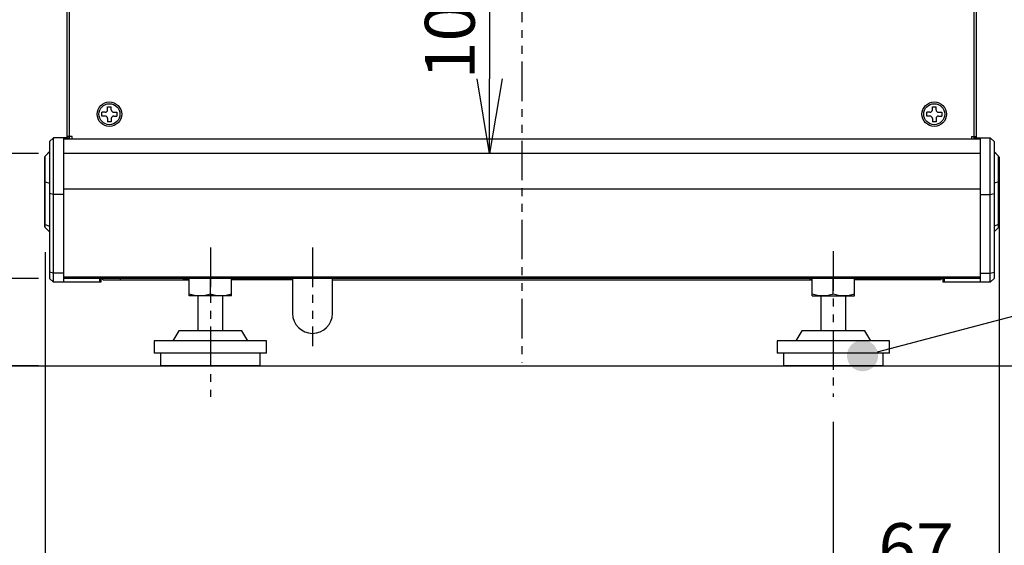
# Model space of a CAD drawing. Extents: x 230 to 4097, y 0 to 2754.
# Drawn here: x 1828 to 2223, y 475 to 686 of the extents above; entities that cross this region are included whole.
import ezdxf

# ---------------------------------------------------------------- set-up
doc = ezdxf.new("R2010")
doc.units = 0
doc.header["$PDMODE"] = 3
doc.linetypes.add('PHANTOM2', pattern=[31.75, 15.875, -3.175, 3.175, -3.175, 3.175, -3.175])
doc.layers.get('0').update_dxf_attribs({"linetype": 'CONTINUOUS'})
doc.layers.get('DEFPOINTS').update_dxf_attribs({"linetype": 'CONTINUOUS'})
doc.layers.add('DANMEN', color=7, linetype='CONTINUOUS')
doc.layers.add('SUNPOU', color=7, linetype='CONTINUOUS')
doc.styles.get("Standard").update_dxf_attribs({"font": 'ROMANS', "bigfont": 'EXTFONT.shx'})
doc.dimstyles.new('STANDARD$0', dxfattribs={"dimscale": 10, "dimtxt": 2, "dimasz": 3, "dimexe": 1, "dimexo": 1, "dimgap": 0.6, "dimtad": 3, "dimdec": 0, "dimzin": 0, "dimdsep": 46, "dimtxsty": 'STANDARD', "dimblk1": 'OPEN', "dimblk2": 'OPEN', "dimsah": 1, "dimcen": 1.5, "dimclrd": 3, "dimclrt": 7, "dimadec": 0, "dimazin": 0, "dimtfac": 1, "dimtdec": 0, "dimtix": 1, "dimtmove": 0, "dimatfit": 0, "dimldrblk": 'DOTSMALL', "dimfxl": 1, "dimtvp": 1, "dimtolj": 1, "dimtzin": 0, "dimarcsym": 0})

# ---------------------------------------------------------------- blocks, each defined once
blk = doc.blocks.new('_OPEN')
at = {"color": 0, "linetype": 'ByBlock'}
for p, q in [((-1, 0.167), (0, 0)), ((0, 0), (-1, -0.167)), ((0, 0), (-1, 0))]:
    blk.add_line(p, q, dxfattribs=at)
blk = doc.blocks.new('*D47')
at = {"layer": 'DEFPOINTS', "color": 0}
for p in [(1838.16, 602.58), (2221.01, 602.94), (1838.16, 399.61)]:
    blk.add_point(p, dxfattribs=at)
at = {"layer": 'SUNPOU', "color": 0, "lineweight": -2}
for p, q in [((2221.01, 592.94), (2221.01, 389.61)), ((1838.16, 592.58), (1838.16, 389.61))]:
    blk.add_line(p, q, dxfattribs=at)
at = {"layer": 'SUNPOU', "color": 7, "lineweight": -2}
blk.add_line((2191.01, 399.61), (1868.16, 399.61), dxfattribs=at)
at = {"layer": 'SUNPOU', "color": 7, "lineweight": -2, "xscale": 30, "yscale": 30, "zscale": 30, "rotation": 180}
blk.add_blockref('_OPEN', (1838.16, 399.61), dxfattribs=at)
at = {"layer": 'SUNPOU', "color": 7, "lineweight": -2, "xscale": 30, "yscale": 30, "zscale": 30}
blk.add_blockref('_OPEN', (2221.01, 399.61), dxfattribs=at)
at = {"layer": 'SUNPOU', "color": 7, "insert": (2029.58, 415.61), "char_height": 20, "attachment_point": 5}
blk.add_mtext('\\A1;383', dxfattribs=at)
blk = doc.blocks.new('_DotSmall')
at = {"color": 0, "linetype": 'ByBlock', "const_width": 0.5}
blk.add_lwpolyline([(-0.0625, 0, 1), (0.0625, 0, 1)], format="xyb", close=True, dxfattribs=at)
blk = doc.blocks.new('*D48')
at = {"layer": 'DEFPOINTS', "color": 0}
for p in [(2221.01, 602.94), (2154.51, 534.49), (2154.51, 457.81)]:
    blk.add_point(p, dxfattribs=at)
at = {"layer": 'SUNPOU', "color": 0, "lineweight": -2}
for p, q in [((2221.01, 592.94), (2221.01, 447.81)), ((2154.51, 524.49), (2154.51, 447.81))]:
    blk.add_line(p, q, dxfattribs=at)
at = {"layer": 'SUNPOU', "color": 7, "lineweight": -2}
for p, q in [((2124.51, 457.81), (2094.51, 457.81)), ((2221.01, 457.81), (2154.51, 457.81)), ((2251.01, 457.81), (2281.01, 457.81))]:
    blk.add_line(p, q, dxfattribs=at)
at = {"layer": 'SUNPOU', "color": 7, "lineweight": -2, "xscale": 30, "yscale": 30, "zscale": 30}
blk.add_blockref('_OPEN', (2154.51, 457.81), dxfattribs=at)
at = {"layer": 'SUNPOU', "color": 7, "lineweight": -2, "xscale": 30, "yscale": 30, "zscale": 30, "rotation": 180}
blk.add_blockref('_OPEN', (2221.01, 457.81), dxfattribs=at)
at = {"layer": 'SUNPOU', "color": 7, "insert": (2187.76, 473.81), "char_height": 20, "attachment_point": 5}
blk.add_mtext('\\A1;67', dxfattribs=at)
blk = doc.blocks.new('*D49')
at = {"layer": 'DEFPOINTS', "color": 0}
for p in [(2101.51, 737.33), (2016.59, 632.23), (2101.51, 632.23)]:
    blk.add_point(p, dxfattribs=at)
at = {"layer": 'SUNPOU', "color": 0, "lineweight": -2}
for p, q in [((2091.51, 737.33), (2006.59, 737.33)), ((2091.51, 632.23), (2006.59, 632.23))]:
    blk.add_line(p, q, dxfattribs=at)
at = {"layer": 'SUNPOU', "color": 7, "lineweight": -2}
blk.add_line((2016.59, 707.33), (2016.59, 662.23), dxfattribs=at)
at = {"layer": 'SUNPOU', "color": 7, "lineweight": -2, "xscale": 30, "yscale": 30, "zscale": 30}
for p, rotation in [((2016.59, 737.33), 90), ((2016.59, 632.23), 270)]:
    blk.add_blockref('_OPEN', p, dxfattribs=dict(at, rotation=rotation))
at = {"layer": 'SUNPOU', "color": 7, "insert": (2000.59, 684.78), "char_height": 20, "attachment_point": 5, "rotation": 90}
blk.add_mtext('\\A1;105', dxfattribs=at)
blk = doc.blocks.new('*D50')
at = {"layer": 'DEFPOINTS', "color": 0}
for p in [(1845.51, 582.03), (1768.9, 547.03), (1782.34, 547.03)]:
    blk.add_point(p, dxfattribs=at)
at = {"layer": 'SUNPOU', "color": 7, "lineweight": -2}
for p, q in [((1782.34, 612.03), (1782.34, 642.03)), ((1782.34, 582.03), (1782.34, 547.03)), ((1782.34, 517.03), (1782.34, 487.03))]:
    blk.add_line(p, q, dxfattribs=at)
at = {"layer": 'SUNPOU', "color": 0, "lineweight": -2}
for p, q in [((1835.51, 582.03), (1772.34, 582.03)), ((1778.9, 547.03), (1792.34, 547.03))]:
    blk.add_line(p, q, dxfattribs=at)
at = {"layer": 'SUNPOU', "color": 7, "lineweight": -2, "xscale": 30, "yscale": 30, "zscale": 30}
for p, rotation in [((1782.34, 582.03), 270), ((1782.34, 547.03), 90)]:
    blk.add_blockref('_OPEN', p, dxfattribs=dict(at, rotation=rotation))
at = {"layer": 'SUNPOU', "color": 7, "insert": (1766.34, 564.53), "char_height": 20, "attachment_point": 5, "rotation": 90}
blk.add_mtext('\\A1;35', dxfattribs=at)
blk = doc.blocks.new('*D51')
at = {"layer": 'DEFPOINTS', "color": 0}
for p in [(1845.51, 632.23), (1722.79, 547.03), (1845.51, 547.03)]:
    blk.add_point(p, dxfattribs=at)
at = {"layer": 'SUNPOU', "color": 0, "lineweight": -2}
for p, q in [((1835.51, 632.23), (1712.79, 632.23)), ((1835.51, 547.03), (1712.79, 547.03))]:
    blk.add_line(p, q, dxfattribs=at)
at = {"layer": 'SUNPOU', "color": 7, "lineweight": -2}
blk.add_line((1722.79, 602.23), (1722.79, 577.03), dxfattribs=at)
at = {"layer": 'SUNPOU', "color": 7, "lineweight": -2, "xscale": 30, "yscale": 30, "zscale": 30}
for p, rotation in [((1722.79, 632.23), 90), ((1722.79, 547.03), 270)]:
    blk.add_blockref('_OPEN', p, dxfattribs=dict(at, rotation=rotation))
at = {"layer": 'SUNPOU', "color": 7, "insert": (1706.79, 589.63), "char_height": 20, "attachment_point": 5, "rotation": 90}
blk.add_mtext('\\A1;85', dxfattribs=at)

msp = doc.modelspace()

# ---------------------------------------------------------------- hatches: boundary and pattern name
at = {"layer": 'SUNPOU'}
h = msp.add_hatch(color=7, dxfattribs=at)
edge = h.paths.add_edge_path(flags=0)
edge.add_arc((2166.25, 551.06), 6.25, 0, 360)

# ---------------------------------------------------------------- linework, layer by layer
at = {"color": 2}
for p, q in [((1847.01, 638.53), (1847.01, 1256.03)), ((2212.01, 638.53), (2212.01, 1256.03)), ((1848.01, 638.13), (1848.01, 828.03)), ((2211.01, 638.13), (2211.01, 828.03)), ((1862.26, 648.78), (1861, 648.78)), ((1861, 647.28), (1861, 648.78)), ((1863.26, 649.78), (1863.26, 651.04)), ((1863.26, 651.04), (1864.76, 651.04)), ((1864.76, 649.78), (1864.76, 651.04)), ((1865.76, 648.78), (1867.02, 648.78)), ((1867.02, 648.78), (1867.02, 647.28)), ((2193.26, 648.78), (2192, 648.78)), ((2192, 647.28), (2192, 648.78)), ((2194.26, 649.78), (2194.26, 651.04)), ((2194.26, 651.04), (2195.76, 651.04)), ((2195.76, 649.78), (2195.76, 651.04)), ((2196.76, 648.78), (2198.02, 648.78)), ((2198.02, 648.78), (2198.02, 647.28)), ((1862.26, 647.28), (1861, 647.28)), ((1863.26, 646.28), (1863.26, 645.02)), ((1864.76, 645.02), (1863.26, 645.02)), ((1864.76, 646.28), (1864.76, 645.02)), ((1865.76, 647.28), (1867.02, 647.28)), ((2193.26, 647.28), (2192, 647.28)), ((2194.26, 646.28), (2194.26, 645.02)), ((2195.76, 645.02), (2194.26, 645.02)), ((2195.76, 646.28), (2195.76, 645.02)), ((2196.76, 647.28), (2198.02, 647.28)), ((1840.01, 637.03), (1841.51, 638.53)), ((1840.01, 637.03), (1840.01, 582.03)), ((1847.21, 638.53), (1841.51, 638.53)), ((1841.51, 580.53), (1841.51, 638.53)), ((1845.51, 638.53), (1845.51, 580.53)), ((2213.51, 638.03), (1845.51, 638.03)), ((1849.01, 639.03), (1847.01, 639.03)), ((1849.01, 638.03), (1849.01, 639.03)), ((2210.01, 639.03), (2210.01, 638.03)), ((2210.01, 639.03), (2212.01, 639.03)), ((2211.81, 638.53), (2217.51, 638.53)), ((2213.51, 638.53), (2213.51, 580.53)), ((2219.01, 637.03), (2217.51, 638.53)), ((2217.51, 580.53), (2217.51, 638.53)), ((2219.01, 637.03), (2219.01, 582.03)), ((1838.16, 631.18), (1840.01, 633.03)), ((1839.22, 632.24), (1838.16, 631.18)), ((2220.87, 631.18), (2219.01, 633.03)), ((2219.8, 632.24), (2220.87, 631.18)), ((1838.01, 630.82), (1838.01, 602.94)), ((1838.16, 602.58), (1838.16, 631.18)), ((2213.51, 632.23), (1845.51, 632.23)), ((2220.87, 602.58), (2220.87, 631.18)), ((2221.01, 630.82), (2221.01, 435.35)), ((1838.16, 620.92), (1840.01, 620.28)), ((2220.87, 620.92), (2219.01, 620.28)), ((2213.51, 617.89), (1845.51, 617.89)), ((1841.51, 615.72), (1840.01, 616.23)), ((1845.51, 615.72), (1841.51, 615.72)), ((2213.51, 615.72), (2217.51, 615.72)), ((2217.51, 615.72), (2219.01, 616.23)), ((1838.16, 603.67), (1840.01, 603.03)), ((1840.01, 600.73), (1838.16, 602.58)), ((1838.16, 602.58), (1839.22, 601.52)), ((2220.87, 603.67), (2219.01, 603.03)), ((2219.01, 600.73), (2220.87, 602.58)), ((2220.87, 602.58), (2219.8, 601.52)), ((1841.51, 584.15), (1840.01, 584.66)), ((1841.51, 580.53), (1840.01, 582.03)), ((1845.51, 584.15), (1841.51, 584.15)), ((1845.51, 582.69), (2213.51, 582.69)), ((2213.51, 582.03), (1845.51, 582.03)), ((1860.01, 582.03), (1860.01, 580.53)), ((1860.51, 582.03), (1860.51, 580.53)), ((1860.51, 581.78), (1861.01, 582.03)), ((1861.37, 581.53), (1861.37, 582.03)), ((1861.37, 581.53), (1896.01, 581.53)), ((1868.21, 582.03), (1868.48, 581.86)), ((1868.48, 581.86), (1868.59, 582.03)), ((1893.76, 581.53), (1893.76, 582.03)), ((1896.01, 581.86), (1893.76, 581.86)), ((1893.76, 581.64), (1896.01, 581.64)), ((1896.01, 575.79), (1896.01, 582.03)), ((1904.51, 575.79), (1904.51, 582.03)), ((1913.01, 575.79), (1913.01, 582.03)), ((1913.76, 581.86), (1913.01, 581.86)), ((1913.01, 581.64), (1913.76, 581.64)), ((1937.51, 581.53), (1913.01, 581.53)), ((1913.76, 582.03), (1913.76, 581.53)), ((1937.51, 582.03), (1937.51, 568.03)), ((1953.51, 568.03), (1953.51, 582.03)), ((1953.51, 581.53), (2146.01, 581.53)), ((2145.26, 581.53), (2145.26, 582.03)), ((2145.26, 581.86), (2146.01, 581.86)), ((2145.26, 581.64), (2146.01, 581.64)), ((2146.01, 575.79), (2146.01, 582.03)), ((2154.51, 575.79), (2154.51, 582.03)), ((2163.01, 575.79), (2163.01, 582.03)), ((2163.01, 581.86), (2165.26, 581.86)), ((2163.01, 581.64), (2165.26, 581.64)), ((2197.65, 581.53), (2163.01, 581.53)), ((2165.26, 582.03), (2165.26, 581.53)), ((2190.54, 581.86), (2190.44, 582.03)), ((2190.81, 582.03), (2190.54, 581.86)), ((2197.65, 582.03), (2197.65, 581.53)), ((2198.51, 581.78), (2198.01, 582.03)), ((2198.51, 582.03), (2198.51, 580.53)), ((2199.01, 582.03), (2199.01, 580.53)), ((2213.51, 584.15), (2217.51, 584.15)), ((2217.51, 584.15), (2219.01, 584.66)), ((2217.51, 580.53), (2219.01, 582.03)), ((1860.51, 580.53), (1841.51, 580.53)), ((2217.51, 580.53), (2198.51, 580.53)), ((1913.01, 575.03), (1896.01, 575.03)), ((1899.51, 575.03), (1899.51, 561.03)), ((1909.51, 561.03), (1909.51, 575.03)), ((2146.01, 575.03), (2163.01, 575.03)), ((2149.51, 575.03), (2149.51, 561.03)), ((2159.51, 561.03), (2159.51, 575.03)), ((1891.82, 561.03), (1889.51, 557.03)), ((1917.2, 561.03), (1891.82, 561.03)), ((1919.51, 557.03), (1917.2, 561.03)), ((2141.82, 561.03), (2139.51, 557.03)), ((2167.2, 561.03), (2141.82, 561.03)), ((2169.51, 557.03), (2167.2, 561.03)), ((1927.01, 557.03), (1882.01, 557.03)), ((1882.01, 557.03), (1882.01, 552.03)), ((1927.01, 552.03), (1927.01, 557.03)), ((2177.01, 557.03), (2132.01, 557.03)), ((2132.01, 557.03), (2132.01, 552.03)), ((2177.01, 552.03), (2177.01, 557.03)), ((1927.01, 552.03), (1882.01, 552.03)), ((1884.51, 552.03), (1884.51, 547.03)), ((1924.51, 547.03), (1924.51, 552.03)), ((2177.01, 552.03), (2132.01, 552.03)), ((2134.51, 552.03), (2134.51, 547.03)), ((2174.51, 547.03), (2174.51, 552.03)), ((1924.51, 547.03), (1884.51, 547.03)), ((2174.51, 547.03), (2134.51, 547.03))]:
    msp.add_line(p, q, dxfattribs=at)
for centre, radius in [((1864.01, 648.03), 4.91), ((1864.01, 648.03), 4.21), ((2195.01, 648.03), 4.91), ((2195.01, 648.03), 4.21)]:
    msp.add_circle(centre, radius, dxfattribs=at)
for centre, radius, start, end in [((1862.26, 649.78), 1, 270, 0), ((1865.76, 649.78), 1, 180, 270), ((2193.26, 649.78), 1, 270, 0), ((2196.76, 649.78), 1, 180, 270), ((1862.26, 646.28), 1, 0, 90), ((1865.76, 646.28), 1, 90, 180), ((2193.26, 646.28), 1, 0, 90), ((2196.76, 646.28), 1, 90, 180), ((1847.21, 637.53), 1, 30, 90), ((2211.81, 637.53), 1, 90, 150), ((1838.51, 630.82), 0.5, 135, 180), ((2220.51, 630.82), 0.5, 0, 45), ((1838.18, 621.09), 0.178, 198.236, 262.6651), ((2220.84, 621.09), 0.178, 277.3349, 341.764), ((1838.18, 603.84), 0.178, 198.2367, 262.6654), ((1838.51, 602.94), 0.5, 180, 225), ((2220.84, 603.84), 0.178, 277.3346, 341.7633), ((2220.51, 602.94), 0.5, 315, 0), ((1945.51, 568.03), 8, 180, 0)]:
    msp.add_arc(centre, radius, start, end, dxfattribs=at)
for points, knots in [([(1839.51, 632.53), (1839.5, 632.52), (1839.49, 632.51), (1839.37, 632.39), (1839.27, 632.29), (1839.22, 632.24), (1839.22, 632.24)], [0, 0, 0, 0, 0.366226, 0.732777, 0.993452, 1, 1, 1, 1]), ([(2219.51, 632.53), (2219.52, 632.52), (2219.53, 632.51), (2219.65, 632.39), (2219.76, 632.29), (2219.8, 632.24), (2219.8, 632.24)], [0, 0, 0, 0, 0.366221, 0.732781, 0.993457, 1, 1, 1, 1]), ([(1839.22, 601.52), (1839.22, 601.52), (1839.26, 601.48), (1839.36, 601.38), (1839.49, 601.26), (1839.5, 601.24), (1839.51, 601.23)], [0, 0, 0, 0, 0.00655, 0.246631, 0.612411, 1, 1, 1, 1]), ([(2219.8, 601.52), (2219.8, 601.52), (2219.76, 601.48), (2219.66, 601.38), (2219.54, 601.26), (2219.52, 601.24), (2219.51, 601.23)], [0, 0, 0, 0, 0.00654, 0.246623, 0.612415, 1, 1, 1, 1]), ([(1900.26, 575.03), (1899.9, 575.03), (1899.54, 575.05), (1898.82, 575.12), (1898.47, 575.17), (1897.4, 575.37), (1896.7, 575.56), (1896.01, 575.79)], [0, 0, 0, 0, 0.25, 0.25, 0.5, 0.5, 1, 1, 1, 1]), ([(1896.01, 575.03), (1896.01, 575.03), (1896.01, 575.1), (1896.01, 575.37), (1896.01, 575.56), (1896.01, 575.79)], [0, 0, 0, 0, 0.5, 0.5, 1, 1, 1, 1]), ([(1904.51, 575.79), (1903.82, 575.56), (1903.12, 575.37), (1901.7, 575.1), (1900.99, 575.03), (1900.26, 575.03)], [0, 0, 0, 0, 0.5, 0.5, 1, 1, 1, 1]), ([(1908.76, 575.03), (1908.4, 575.03), (1908.04, 575.05), (1907.32, 575.12), (1906.97, 575.17), (1905.9, 575.37), (1905.2, 575.56), (1904.51, 575.79)], [0, 0, 0, 0, 0.25, 0.25, 0.5, 0.5, 1, 1, 1, 1]), ([(1913.01, 575.79), (1912.32, 575.56), (1911.62, 575.37), (1910.2, 575.1), (1909.49, 575.03), (1908.76, 575.03)], [0, 0, 0, 0, 0.5, 0.5, 1, 1, 1, 1]), ([(1913.01, 575.03), (1913.01, 575.03), (1913.01, 575.1), (1913.01, 575.37), (1913.01, 575.56), (1913.01, 575.79)], [0, 0, 0, 0, 0.5, 0.5, 1, 1, 1, 1]), ([(2150.26, 575.03), (2149.9, 575.03), (2149.54, 575.05), (2148.82, 575.12), (2148.47, 575.17), (2147.4, 575.37), (2146.7, 575.56), (2146.01, 575.79)], [0, 0, 0, 0, 0.25, 0.25, 0.5, 0.5, 1, 1, 1, 1]), ([(2146.01, 575.03), (2146.01, 575.03), (2146.01, 575.1), (2146.01, 575.37), (2146.01, 575.56), (2146.01, 575.79)], [0, 0, 0, 0, 0.5, 0.5, 1, 1, 1, 1]), ([(2154.51, 575.79), (2153.82, 575.56), (2153.12, 575.37), (2151.7, 575.1), (2150.99, 575.03), (2150.26, 575.03)], [0, 0, 0, 0, 0.5, 0.5, 1, 1, 1, 1]), ([(2158.76, 575.03), (2158.4, 575.03), (2158.04, 575.05), (2157.32, 575.12), (2156.97, 575.17), (2155.9, 575.37), (2155.2, 575.56), (2154.51, 575.79)], [0, 0, 0, 0, 0.25, 0.25, 0.5, 0.5, 1, 1, 1, 1]), ([(2163.01, 575.79), (2162.32, 575.56), (2161.62, 575.37), (2160.2, 575.1), (2159.49, 575.03), (2158.76, 575.03)], [0, 0, 0, 0, 0.5, 0.5, 1, 1, 1, 1]), ([(2163.01, 575.03), (2163.01, 575.03), (2163.01, 575.1), (2163.01, 575.37), (2163.01, 575.56), (2163.01, 575.79)], [0, 0, 0, 0, 0.5, 0.5, 1, 1, 1, 1])]:
    msp.add_open_spline(points, degree=3, knots=knots, dxfattribs=at)
at = {"layer": 'DANMEN', "color": 1, "linetype": 'PHANTOM2'}
for p, q in [((2029.51, 1272.38), (2029.51, 548.28)), ((1904.51, 594.49), (1904.51, 534.49)), ((1945.51, 594.49), (1945.51, 554.9)), ((2154.51, 593.04), (2154.51, 534.49))]:
    msp.add_line(p, q, dxfattribs=at)
at = {"layer": 'SUNPOU', "color": 7}
for p, q in [((2172.3, 552.65), (2368.57, 604.21)), ((674.15, 547.03), (2423.91, 547.03))]:
    msp.add_line(p, q, dxfattribs=at)

# ---------------------------------------------------------------- dimensions: what is measured, and where the dimension line sits
for base, p1, p2, picture, middle in [((2016.59, 632.23), (2101.51, 737.33), (2101.51, 632.23), '*D49', (2016.59, 684.78)), ((1722.79, 547.03), (1845.51, 632.23), (1845.51, 547.03), '*D51', (1722.79, 589.63))]:
    dim = msp.add_linear_dim(base=base, p1=p1, p2=p2, angle=90, dimstyle='STANDARD$0', override={"dimclrd": 7}, dxfattribs=at)
    dim.commit()
    dim.dimension.update_dxf_attribs({"geometry": picture, "text_midpoint": middle, "dimtype": 160})
dim = msp.add_linear_dim(base=(1782.34, 547.03), p1=(1845.51, 582.03), p2=(1768.9, 547.03), angle=90, dimstyle='STANDARD$0', override={"dimclrd": 7}, dxfattribs=at)
dim.commit()
dim.dimension.update_dxf_attribs({"geometry": '*D50', "text_midpoint": (1766.34, 564.53)})
for base, p1, p2, picture, middle in [((1838.16, 399.61), (2221.01, 602.94), (1838.16, 602.58), '*D47', (2029.58, 399.61)), ((2154.51146, 457.8098), (2221.01147, 602.93853), (2154.51146, 534.49155), '*D48', (2187.76147, 457.8098))]:
    dim = msp.add_linear_dim(base=base, p1=p1, p2=p2, dimstyle='STANDARD$0', override={"dimclrd": 7}, dxfattribs=at)
    dim.commit()
    dim.dimension.update_dxf_attribs({"geometry": picture, "text_midpoint": middle, "dimtype": 160})

doc.saveas('drawing.dxf')
